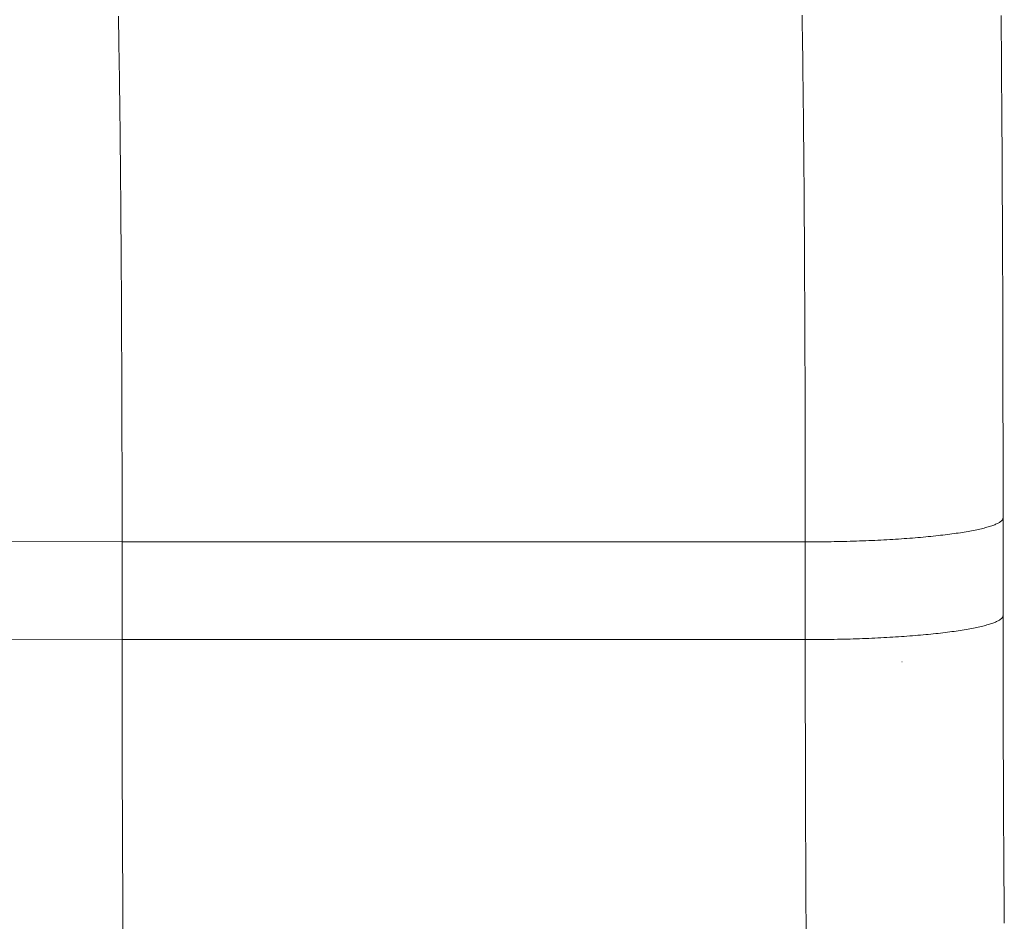
# Model space of a CAD drawing. Units: inches. Extents: x 0 to 220, y 0 to 198.
# Drawn here: x 98 to 98, y 99 to 99 of the extents above; entities that cross this region are included whole.
import ezdxf

# ---------------------------------------------------------------- set-up
doc = ezdxf.new("R2010")
doc.units = ezdxf.units.IN
doc.header["$MEASUREMENT"] = 0

# ---------------------------------------------------------------- blocks, each defined once
blk = doc.blocks.new('2.5IN_FCA_RIGHT')
at = {"color": 0, "linetype": 'Continuous', "lineweight": 0, "extrusion": (-2.22045e-16, 1, 0)}
for p, q in [((-3.7837, 0.11893), (-3.7837, 0.0939)), ((-4.0095, 0.11282), (-5.50918, 0.11762)), ((-3.83439, 0.11282), (-4.0095, 0.11282)), ((-4.0095, 0.08778), (-4.0095, 0.11282)), ((-3.83439, 0.11282), (-3.83439, 0.08778)), ((-4.0095, 0.08778), (-5.50918, 0.09259)), ((-4.0095, 0.08778), (-3.83439, 0.08778))]:
    blk.add_line(p, q, dxfattribs=at)
at = {"color": 0, "linetype": 'Continuous', "lineweight": 0}
for points in [[(-3.78421, 0.24768), (-3.78418, 0.24511), (-3.78416, 0.24251), (-3.78414, 0.23989), (-3.78412, 0.23724), (-3.7841, 0.23456), (-3.78408, 0.23186), (-3.78406, 0.22913), (-3.78404, 0.22638), (-3.78402, 0.22361), (-3.784, 0.22082), (-3.78398, 0.218), (-3.78397, 0.21516), (-3.78395, 0.2123), (-3.78393, 0.20941), (-3.78392, 0.20651), (-3.7839, 0.20359), (-3.78389, 0.20064), (-3.78387, 0.19768), (-3.78386, 0.1947), (-3.78385, 0.1917), (-3.78384, 0.18868), (-3.78382, 0.18565), (-3.78381, 0.1826), (-3.7838, 0.17953), (-3.78379, 0.17645), (-3.78378, 0.17335), (-3.78377, 0.17024), (-3.78376, 0.16712), (-3.78376, 0.16398), (-3.78375, 0.16083), (-3.78374, 0.15766), (-3.78373, 0.15449), (-3.78373, 0.1513), (-3.78372, 0.1481), (-3.78372, 0.14489), (-3.78371, 0.14168), (-3.78371, 0.13845), (-3.78371, 0.13521), (-3.7837, 0.13197), (-3.7837, 0.12872), (-3.7837, 0.12546), (-3.7837, 0.1222), (-3.7837, 0.11893)], [(-4.01043, 0.24755), (-4.01041, 0.24616), (-4.01038, 0.24475), (-4.01036, 0.24333), (-4.01033, 0.24188), (-4.01031, 0.24042), (-4.01029, 0.23894), (-4.01026, 0.23743), (-4.01024, 0.23592), (-4.01022, 0.23438), (-4.0102, 0.23282), (-4.01018, 0.23125), (-4.01015, 0.22966), (-4.01013, 0.22805), (-4.01011, 0.22643), (-4.01009, 0.22479), (-4.01007, 0.22313), (-4.01005, 0.22145), (-4.01003, 0.21976), (-4.01001, 0.21806), (-4.00999, 0.21633), (-4.00998, 0.21459), (-4.00996, 0.21284), (-4.00994, 0.21107), (-4.00992, 0.20929), (-4.0099, 0.20749), (-4.00989, 0.20567), (-4.00987, 0.20384), (-4.00985, 0.202), (-4.00984, 0.20015), (-4.00982, 0.19828), (-4.00981, 0.19639), (-4.00979, 0.1945), (-4.00978, 0.19259), (-4.00976, 0.19066), (-4.00975, 0.18873), (-4.00974, 0.18678), (-4.00972, 0.18482), (-4.00971, 0.18285), (-4.0097, 0.18087), (-4.00969, 0.17888), (-4.00968, 0.17687), (-4.00966, 0.17485), (-4.00965, 0.17283), (-4.00964, 0.17079), (-4.00963, 0.16874), (-4.00962, 0.16669), (-4.00961, 0.16462), (-4.00961, 0.16255), (-4.0096, 0.16046), (-4.00959, 0.15837), (-4.00958, 0.15626), (-4.00957, 0.15415), (-4.00957, 0.15204), (-4.00956, 0.14991), (-4.00955, 0.14778), (-4.00955, 0.14563), (-4.00954, 0.14349), (-4.00954, 0.14133), (-4.00953, 0.13917), (-4.00953, 0.137), (-4.00952, 0.13483), (-4.00952, 0.13265), (-4.00952, 0.13046), (-4.00951, 0.12827), (-4.00951, 0.12608), (-4.00951, 0.12388), (-4.00951, 0.12168), (-4.0095, 0.11947), (-4.0095, 0.11726), (-4.0095, 0.11504), (-4.0095, 0.11282)], [(-3.8352, 0.24776), (-3.83518, 0.24659), (-3.83517, 0.2454), (-3.83515, 0.2442), (-3.83513, 0.24299), (-3.83511, 0.24176), (-3.8351, 0.24052), (-3.83508, 0.23927), (-3.83506, 0.238), (-3.83504, 0.23672), (-3.83503, 0.23543), (-3.83501, 0.23413), (-3.835, 0.23281), (-3.83498, 0.23148), (-3.83496, 0.23013), (-3.83495, 0.22878), (-3.83493, 0.22741), (-3.83492, 0.22603), (-3.8349, 0.22463), (-3.83489, 0.22323), (-3.83487, 0.22181), (-3.83486, 0.22038), (-3.83484, 0.21894), (-3.83483, 0.21749), (-3.83482, 0.21603), (-3.8348, 0.21455), (-3.83479, 0.21307), (-3.83477, 0.21157), (-3.83476, 0.21007), (-3.83475, 0.20855), (-3.83474, 0.20702), (-3.83472, 0.20548), (-3.83471, 0.20393), (-3.8347, 0.20237), (-3.83469, 0.2008), (-3.83468, 0.19923), (-3.83466, 0.19764), (-3.83465, 0.19604), (-3.83464, 0.19443), (-3.83463, 0.19281), (-3.83462, 0.19119), (-3.83461, 0.18955), (-3.8346, 0.18791), (-3.83459, 0.18625), (-3.83458, 0.18459), (-3.83457, 0.18292), (-3.83456, 0.18124), (-3.83455, 0.17956), (-3.83455, 0.17786), (-3.83454, 0.17616), (-3.83453, 0.17445), (-3.83452, 0.17273), (-3.83451, 0.17101), (-3.83451, 0.16928), (-3.8345, 0.16754), (-3.83449, 0.16579), (-3.83448, 0.16404), (-3.83448, 0.16228), (-3.83447, 0.16051), (-3.83447, 0.15874), (-3.83446, 0.15696), (-3.83445, 0.15517), (-3.83445, 0.15338), (-3.83444, 0.15159), (-3.83444, 0.14979), (-3.83443, 0.14798), (-3.83443, 0.14616), (-3.83443, 0.14435), (-3.83442, 0.14252), (-3.83442, 0.1407), (-3.83441, 0.13886), (-3.83441, 0.13703), (-3.83441, 0.13519), (-3.8344, 0.13334), (-3.8344, 0.13149), (-3.8344, 0.12964), (-3.8344, 0.12779), (-3.8344, 0.12593), (-3.83439, 0.12406), (-3.83439, 0.1222), (-3.83439, 0.12033), (-3.83439, 0.11845), (-3.83439, 0.11658), (-3.83439, 0.1147), (-3.83439, 0.11282)], [(-3.83439, 0.11282), (-3.83356, 0.11282), (-3.83274, 0.11283), (-3.83191, 0.11283), (-3.83108, 0.11284), (-3.83026, 0.11284), (-3.82943, 0.11285), (-3.82861, 0.11286), (-3.82779, 0.11288), (-3.82696, 0.11289), (-3.82615, 0.11291), (-3.82533, 0.11292), (-3.82451, 0.11294), (-3.8237, 0.11296), (-3.82289, 0.11299), (-3.82209, 0.11301), (-3.82128, 0.11304), (-3.82048, 0.11306), (-3.81969, 0.11309), (-3.8189, 0.11312), (-3.81811, 0.11315), (-3.81732, 0.11319), (-3.81654, 0.11322), (-3.81577, 0.11326), (-3.815, 0.1133), (-3.81424, 0.11334), (-3.81348, 0.11338), (-3.81272, 0.11342), (-3.81197, 0.11347), (-3.81123, 0.11351), (-3.8105, 0.11356), (-3.80977, 0.11361), (-3.80904, 0.11366), (-3.80833, 0.11371), (-3.80762, 0.11376), (-3.80692, 0.11382), (-3.80622, 0.11387), (-3.80553, 0.11393), (-3.80485, 0.11399), (-3.80418, 0.11405), (-3.80352, 0.11411), (-3.80286, 0.11417), (-3.80222, 0.11424), (-3.80158, 0.1143), (-3.80095, 0.11437), (-3.80033, 0.11444), (-3.79972, 0.11451), (-3.79911, 0.11458), (-3.79852, 0.11465), (-3.79794, 0.11472), (-3.79737, 0.11479), (-3.7968, 0.11487), (-3.79625, 0.11495), (-3.79571, 0.11502), (-3.79517, 0.1151), (-3.79465, 0.11518), (-3.79414, 0.11526), (-3.79364, 0.11534), (-3.79315, 0.11542), (-3.79267, 0.11551), (-3.7922, 0.11559), (-3.79175, 0.11568), (-3.7913, 0.11576), (-3.79087, 0.11585), (-3.79045, 0.11594), (-3.79004, 0.11602), (-3.78964, 0.11611), (-3.78926, 0.1162), (-3.78889, 0.11629), (-3.78853, 0.11638), (-3.78818, 0.11648), (-3.78784, 0.11657), (-3.78752, 0.11666), (-3.78721, 0.11676), (-3.78691, 0.11685), (-3.78662, 0.11695), (-3.78635, 0.11704), (-3.78609, 0.11714), (-3.78585, 0.11724), (-3.78561, 0.11733), (-3.78539, 0.11743), (-3.78518, 0.11753), (-3.78499, 0.11763), (-3.78481, 0.11773), (-3.78464, 0.11782), (-3.78449, 0.11792), (-3.78435, 0.11802), (-3.78422, 0.11812), (-3.78411, 0.11822), (-3.78401, 0.11832), (-3.78393, 0.11842), (-3.78385, 0.11852), (-3.78379, 0.11863), (-3.78375, 0.11873), (-3.78372, 0.11883), (-3.7837, 0.11893)], [(-3.83439, 0.08778), (-3.83356, 0.08778), (-3.83274, 0.08779), (-3.83191, 0.08779), (-3.83108, 0.0878), (-3.83026, 0.0878), (-3.82943, 0.08781), (-3.82861, 0.08782), (-3.82779, 0.08784), (-3.82696, 0.08785), (-3.82615, 0.08787), (-3.82533, 0.08788), (-3.82451, 0.0879), (-3.8237, 0.08792), (-3.82289, 0.08795), (-3.82209, 0.08797), (-3.82128, 0.088), (-3.82048, 0.08802), (-3.81969, 0.08805), (-3.8189, 0.08808), (-3.81811, 0.08812), (-3.81732, 0.08815), (-3.81654, 0.08818), (-3.81577, 0.08822), (-3.815, 0.08826), (-3.81424, 0.0883), (-3.81348, 0.08834), (-3.81272, 0.08838), (-3.81197, 0.08843), (-3.81123, 0.08847), (-3.8105, 0.08852), (-3.80977, 0.08857), (-3.80904, 0.08862), (-3.80833, 0.08867), (-3.80762, 0.08873), (-3.80692, 0.08878), (-3.80622, 0.08884), (-3.80553, 0.08889), (-3.80485, 0.08895), (-3.80418, 0.08901), (-3.80352, 0.08907), (-3.80286, 0.08914), (-3.80222, 0.0892), (-3.80158, 0.08927), (-3.80095, 0.08933), (-3.80033, 0.0894), (-3.79972, 0.08947), (-3.79911, 0.08954), (-3.79852, 0.08961), (-3.79794, 0.08968), (-3.79737, 0.08976), (-3.7968, 0.08983), (-3.79625, 0.08991), (-3.79571, 0.08999), (-3.79517, 0.09007), (-3.79465, 0.09014), (-3.79414, 0.09023), (-3.79364, 0.09031), (-3.79315, 0.09039), (-3.79267, 0.09047), (-3.7922, 0.09056), (-3.79175, 0.09064), (-3.7913, 0.09073), (-3.79087, 0.09081), (-3.79045, 0.0909), (-3.79004, 0.09099), (-3.78964, 0.09108), (-3.78926, 0.09117), (-3.78889, 0.09126), (-3.78853, 0.09135), (-3.78818, 0.09145), (-3.78784, 0.09154), (-3.78752, 0.09163), (-3.78721, 0.09173), (-3.78691, 0.09182), (-3.78662, 0.09192), (-3.78635, 0.09201), (-3.78609, 0.09211), (-3.78585, 0.09221), (-3.78561, 0.0923), (-3.78539, 0.0924), (-3.78518, 0.0925), (-3.78499, 0.0926), (-3.78481, 0.0927), (-3.78464, 0.0928), (-3.78449, 0.0929), (-3.78435, 0.093), (-3.78422, 0.0931), (-3.78411, 0.0932), (-3.78401, 0.0933), (-3.78393, 0.0934), (-3.78385, 0.0935), (-3.78379, 0.0936), (-3.78375, 0.0937), (-3.78372, 0.0938), (-3.7837, 0.0939)], [(-3.7837, 0.0939), (-3.7837, 0.09174), (-3.7837, 0.08959), (-3.7837, 0.08743), (-3.7837, 0.08529), (-3.7837, 0.08315), (-3.78369, 0.08101), (-3.78369, 0.07888), (-3.78369, 0.07676), (-3.78368, 0.07465), (-3.78368, 0.07254), (-3.78368, 0.07045), (-3.78367, 0.06836), (-3.78367, 0.06628), (-3.78366, 0.06421), (-3.78365, 0.06215), (-3.78365, 0.0601), (-3.78364, 0.05806), (-3.78363, 0.05603), (-3.78363, 0.05401), (-3.78362, 0.05201), (-3.78361, 0.05002), (-3.7836, 0.04804), (-3.78359, 0.04608), (-3.78358, 0.04413), (-3.78357, 0.04219), (-3.78356, 0.04027), (-3.78355, 0.03836), (-3.78354, 0.03647), (-3.78353, 0.03459), (-3.78352, 0.03273), (-3.78351, 0.03089), (-3.78349, 0.02906), (-3.78348, 0.02725), (-3.78347, 0.02546), (-3.78345, 0.02369), (-3.78344, 0.02193), (-3.78343, 0.0202), (-3.78341, 0.01848), (-3.7834, 0.01678), (-3.78338, 0.01511)], [(-4.00927, 0.01369), (-4.00928, 0.01623), (-4.0093, 0.0188), (-4.00932, 0.02138), (-4.00933, 0.02398), (-4.00935, 0.0266), (-4.00936, 0.02924), (-4.00937, 0.0319), (-4.00939, 0.03457), (-4.0094, 0.03726), (-4.00941, 0.03996), (-4.00942, 0.04268), (-4.00943, 0.04542), (-4.00944, 0.04817), (-4.00945, 0.05093), (-4.00946, 0.0537), (-4.00946, 0.05649), (-4.00947, 0.05929), (-4.00948, 0.0621), (-4.00948, 0.06492), (-4.00949, 0.06775), (-4.00949, 0.07059), (-4.0095, 0.07344), (-4.0095, 0.07629), (-4.0095, 0.07915), (-4.0095, 0.08202), (-4.0095, 0.0849), (-4.0095, 0.08778)], [(-3.83439, 0.08778), (-3.83439, 0.0849), (-3.83439, 0.08202), (-3.83439, 0.07915), (-3.83439, 0.07629), (-3.83438, 0.07344), (-3.83438, 0.07059), (-3.83438, 0.06775), (-3.83437, 0.06492), (-3.83437, 0.0621), (-3.83436, 0.05929), (-3.83436, 0.05649), (-3.83435, 0.0537), (-3.83434, 0.05093), (-3.83433, 0.04817), (-3.83433, 0.04542), (-3.83432, 0.04268), (-3.83431, 0.03996), (-3.8343, 0.03726), (-3.83429, 0.03457), (-3.83428, 0.0319), (-3.83427, 0.02924), (-3.83425, 0.0266), (-3.83424, 0.02398), (-3.83423, 0.02138), (-3.83421, 0.0188), (-3.8342, 0.01623), (-3.83418, 0.01369)], [(-3.80957, 0.08213), (-3.80957, 0.08213), (-3.80957, 0.08213), (-3.80957, 0.08213), (-3.80957, 0.08213), (-3.80957, 0.08213), (-3.80957, 0.08213), (-3.80957, 0.08213), (-3.80957, 0.08213), (-3.80957, 0.08213), (-3.80958, 0.08213), (-3.80958, 0.08213), (-3.80958, 0.08213), (-3.80958, 0.08213), (-3.80958, 0.08213), (-3.80958, 0.08213), (-3.80958, 0.08213), (-3.80958, 0.08213), (-3.80958, 0.08213), (-3.80958, 0.08213), (-3.80958, 0.08213), (-3.80958, 0.08213), (-3.80958, 0.08213), (-3.80958, 0.08213), (-3.80959, 0.08213), (-3.80959, 0.08213), (-3.80959, 0.08213), (-3.80959, 0.08213), (-3.80959, 0.08213), (-3.80959, 0.08213), (-3.80959, 0.08213), (-3.80959, 0.08213), (-3.80959, 0.08213), (-3.80959, 0.08213), (-3.80959, 0.08213), (-3.80959, 0.08213), (-3.80959, 0.08213), (-3.80959, 0.08213), (-3.80959, 0.08213), (-3.8096, 0.08213), (-3.8096, 0.08213), (-3.8096, 0.08213), (-3.8096, 0.08213), (-3.8096, 0.08213), (-3.8096, 0.08213), (-3.8096, 0.08213), (-3.8096, 0.08213), (-3.8096, 0.08213), (-3.8096, 0.08213), (-3.8096, 0.08213), (-3.8096, 0.08213), (-3.8096, 0.08213), (-3.8096, 0.08213), (-3.8096, 0.08213), (-3.80961, 0.08213), (-3.80961, 0.08213), (-3.80961, 0.08213), (-3.80961, 0.08213), (-3.80961, 0.08213), (-3.80961, 0.08213), (-3.80961, 0.08213), (-3.80961, 0.08213), (-3.80961, 0.08213), (-3.80961, 0.08213), (-3.80961, 0.08213), (-3.80961, 0.08213), (-3.80961, 0.08213), (-3.80961, 0.08213), (-3.80961, 0.08213), (-3.80962, 0.08213), (-3.80962, 0.08213), (-3.80962, 0.08213), (-3.80962, 0.08213), (-3.80962, 0.08213), (-3.80962, 0.08213), (-3.80962, 0.08213), (-3.80962, 0.08213), (-3.80962, 0.08213), (-3.80962, 0.08213), (-3.80962, 0.08213), (-3.80962, 0.08213), (-3.80962, 0.08213), (-3.80962, 0.08213), (-3.80963, 0.08213), (-3.80963, 0.08213), (-3.80963, 0.08213), (-3.80963, 0.08213), (-3.80963, 0.08213), (-3.80963, 0.08213), (-3.80963, 0.08213), (-3.80963, 0.08213), (-3.80963, 0.08213), (-3.80963, 0.08213), (-3.80963, 0.08213), (-3.80963, 0.08213), (-3.80963, 0.08213)]]:
    blk.add_lwpolyline(points, dxfattribs=at)

msp = doc.modelspace()

# ---------------------------------------------------------------- block references
msp.add_blockref('2.5IN_FCA_RIGHT', (102.15522, 98.92147))

doc.saveas('drawing.dxf')
